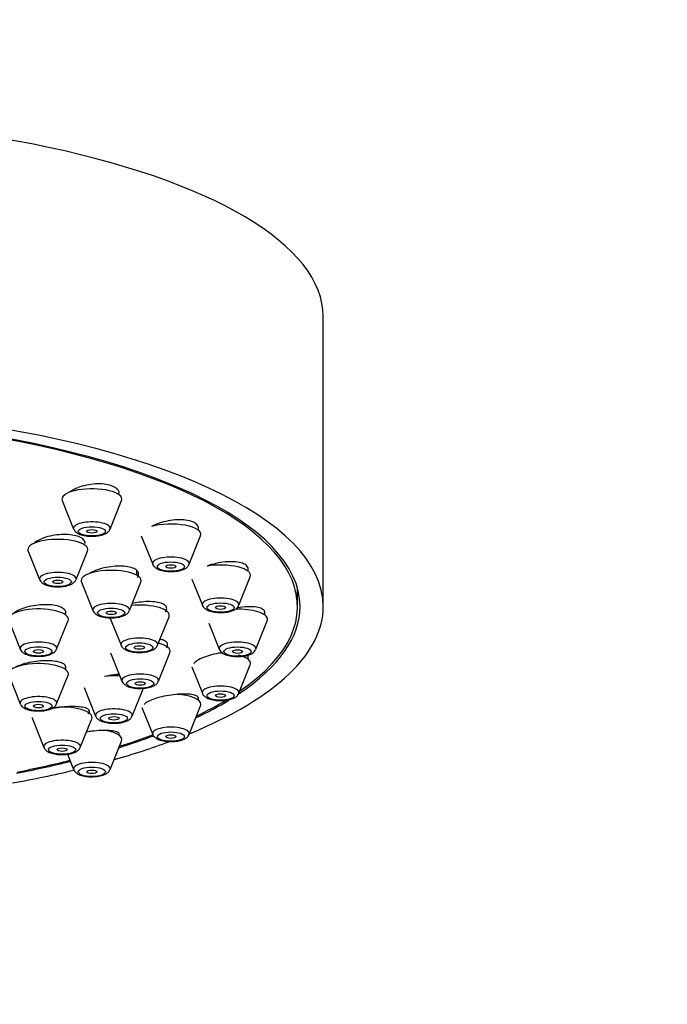
# Model space of a CAD drawing. Units: millimetres. Extents: x 0 to 1474, y 0 to 2758.
# Drawn here: x 699 to 736, y 2306 to 2364 of the extents above; entities that cross this region are included whole.
import ezdxf
from ezdxf import colors
from ezdxf.entities.mleader import LeaderData, LeaderLine
from ezdxf.math import Vec2, Vec3

# ---------------------------------------------------------------- set-up
doc = ezdxf.new("R2010")
doc.units = ezdxf.units.MM
doc.layers.add('DV1_Défaut', color=7, linetype='Continuous')
doc.layers.add('Défaut', color=7, linetype='Continuous')

# ---------------------------------------------------------------- blocks, each defined once
blk = doc.blocks.new('_DOT')
at = {"color": 0}
blk.add_line((0, 0), (-1, 0), dxfattribs=at)
at = {"color": 0, "const_width": 0.333}
blk.add_lwpolyline([(-0.1665, 0, 1), (0.1665, 0, 1)], format="xyb", close=True, dxfattribs=at)
blk = doc.blocks.new('SE')
at = {"layer": 'DV1_Défaut', "color": 7, "linetype": 'Continuous'}
for p, q in [((716.298, 2329.634), (716.298, 2346.549)), ((701.07, 2335.824), (701.741, 2334.159)), ((703.867, 2334.159), (704.538, 2335.824)), ((705.679, 2333.77), (706.35, 2332.105)), ((708.476, 2332.105), (709.146, 2333.77)), ((709.013, 2334.094), (709.013, 2334.296)), ((699.083, 2332.877), (699.753, 2331.213)), ((701.879, 2331.213), (702.55, 2332.877)), ((705.43, 2331.459), (705.43, 2331.722)), ((711.91, 2331.702), (711.91, 2331.917)), ((702.196, 2331.07), (702.867, 2329.405)), ((704.993, 2329.405), (705.663, 2331.07)), ((708.633, 2331.236), (709.247, 2329.713)), ((711.373, 2329.713), (712.043, 2331.378)), ((714.798, 2329.634), (714.798, 2330.704)), ((701.285, 2329.145), (701.285, 2329.365)), ((712.898, 2329.135), (712.898, 2329.347)), ((697.951, 2328.82), (698.622, 2327.156)), ((700.748, 2327.156), (701.418, 2328.82)), ((703.836, 2329.048), (704.506, 2327.383)), ((706.632, 2327.383), (707.303, 2329.048)), ((709.621, 2328.671), (710.235, 2327.146)), ((712.361, 2327.146), (713.032, 2328.811)), ((703.889, 2326.949), (704.56, 2325.285)), ((706.686, 2325.285), (707.356, 2326.949)), ((711.91, 2326.568), (711.91, 2326.761)), ((701.285, 2325.958), (701.285, 2326.165)), ((708.628, 2326.115), (709.247, 2324.579)), ((711.373, 2324.579), (712.043, 2326.244)), ((697.951, 2325.634), (698.622, 2323.969)), ((700.748, 2323.969), (701.418, 2325.634)), ((702.353, 2324.918), (703.024, 2323.253)), ((705.15, 2323.253), (705.789, 2324.841)), ((709.013, 2324.176), (709.013, 2324.336)), ((705.722, 2323.744), (706.35, 2322.187)), ((708.476, 2322.187), (709.146, 2323.851)), ((699.332, 2323.092), (700.003, 2321.427)), ((702.129, 2321.427), (702.799, 2323.092)), ((703.867, 2320.132), (704.538, 2321.797)), ((704.404, 2322.121), (704.404, 2322.235)), ((701.379, 2321.031), (701.741, 2320.132))]:
    blk.add_line(p, q, dxfattribs=at)
for centre, major_axis, start_param, end_param in [((682.298, 2346.549), (34, 0), 0, 3.141593), ((682.298, 2329.634), (34, 0), 0, 3.833045), ((682.298, 2329.634), (32.65, 0), 0, 3.762175), ((682.298, 2329.634), (-32.5, 0), 2.681767, 6.283185), ((702.804, 2335.906), (1.75, 0), 0, 3.278509), ((702.804, 2335.906), (1.75, 0), 6.146269, 6.283185), ((702.804, 2334.209), (-1.073, 0), 3.004676, 6.283185), ((707.413, 2333.852), (-1.75, 0), 3.004676, 5.421138), ((702.804, 2334.209), (-1.073, 0), 0, 0.136916), ((702.804, 2334.209), (-1.073, 0), -3.298854, -3.278509), ((700.816, 2332.959), (-1.75, 0), 3.004676, 6.283185), ((700.816, 2332.959), (-1.75, 0), 0, 0.136916), ((707.413, 2332.155), (-1.073, 0), 3.004676, 6.283185), ((707.413, 2332.155), (-1.073, 0), 0, 0.136916), ((710.31, 2331.46), (-1.75, 0), 3.004676, 5.177084), ((700.816, 2331.263), (-1.073, 0), 3.004676, 6.283185), ((703.93, 2331.151), (-1.75, 0), 3.004676, 6.283185), ((700.816, 2331.263), (-1.073, 0), 0, 0.136916), ((703.93, 2331.151), (-1.75, 0), 0, 0.136916), ((703.93, 2329.455), (-1.073, 0), 3.004676, 6.283185), ((705.569, 2329.129), (-1.75, 0), 3.004676, 4.97515), ((710.31, 2329.763), (-1.073, 0), 3.004676, 6.283185), ((710.31, 2329.763), (-1.073, 0), 0, 0.136916), ((699.685, 2328.902), (1.75, 0), 0, 3.278509), ((703.93, 2329.455), (-1.073, 0), 0, 0.136916), ((682.298, 2329.634), (34, 0), 5.591733, 6.283185), ((711.298, 2328.892), (1.75, 0), 0, 1.643051), ((682.298, 2329.634), (32.65, 0), 5.811969, 6.283185), ((699.685, 2328.902), (1.75, 0), 6.146269, 6.283185), ((711.298, 2328.892), (1.75, 0), 6.146269, 6.283185), ((699.685, 2327.206), (-1.073, 0), 3.004676, 6.283185), ((705.569, 2327.433), (-1.073, 0), 3.004676, 6.283185), ((705.569, 2327.433), (-1.073, 0), 0, 0.136916), ((705.623, 2327.031), (-1.75, 0), 3.004676, 4.061278), ((711.298, 2327.196), (-1.073, 0), 3.004676, 6.283185), ((699.685, 2327.206), (-1.073, 0), 0, 0.136916), ((711.298, 2327.196), (-1.073, 0), 0, 0.136916), ((710.31, 2326.325), (-1.75, 0), 4.628378, 4.75246), ((699.685, 2325.715), (1.75, 0), 0, 3.278509), ((710.31, 2326.325), (-1.75, 0), 3.004676, 4.054528), ((699.685, 2325.715), (1.75, 0), 6.146269, 6.283185), ((705.623, 2325.335), (-1.073, 0), 3.004676, 6.283185), ((704.087, 2325), (-1.75, 0), 4.5101, 5.030581), ((705.623, 2325.335), (-1.073, 0), 0, 0.136916), ((710.31, 2324.629), (-1.073, 0), 3.004676, 6.283185), ((710.31, 2324.629), (-1.073, 0), 0, 0.136916), ((699.685, 2324.019), (-1.073, 0), 3.004676, 6.283185), ((699.685, 2324.019), (-1.073, 0), 0, 0.136916), ((707.413, 2323.933), (1.75, 0), 0, 1.373099), ((682.298, 2329.634), (32.65, 0), -0.620582, -0.50983), ((682.298, 2329.634), (-32.5, 0), -3.753313, -3.655827), ((701.066, 2323.174), (-1.75, 0), 3.004676, 5.03833), ((704.087, 2323.303), (-1.073, 0), 3.004676, 6.283185), ((707.413, 2323.933), (1.75, 0), 6.146269, 6.283185), ((701.066, 2323.174), (-1.75, 0), 0, 0.136916), ((704.087, 2323.303), (-1.073, 0), 0, 0.136916), ((702.804, 2321.879), (-1.75, 0), 3.004676, 4.262708), ((707.413, 2322.237), (1.073, 0), 0, 3.278509), ((701.066, 2321.477), (-1.073, 0), 3.004676, 6.283185), ((682.298, 2329.634), (34, 0), -0.874678, -0.744799), ((682.298, 2329.634), (32.65, 0), -0.827975, -0.73959), ((682.298, 2329.634), (-32.5, 0), -3.963968, -3.877698), ((707.413, 2322.237), (1.073, 0), 6.146269, 6.283185), ((701.066, 2321.477), (-1.073, 0), 0, 0.136916), ((682.298, 2329.634), (32.65, 0), -1.054671, -0.940292), ((682.298, 2329.634), (-32.5, 0), -4.192728, -4.0794), ((702.804, 2320.182), (-1.073, 0), 3.004676, 6.283185), ((682.298, 2329.634), (34, 0), -1.084706, -0.960935), ((702.804, 2320.182), (-1.073, 0), 0, 0.136916)]:
    blk.add_ellipse(centre, major_axis=major_axis, ratio=0.34202, start_param=start_param, end_param=end_param, dxfattribs=at)
for centre, major_axis in [((702.804, 2334.027), (0.792, 0)), ((702.804, 2334.027), (-0.3, 0)), ((707.413, 2331.972), (-0.792, 0)), ((707.413, 2331.972), (-0.3, 0)), ((700.816, 2331.08), (-0.792, 0)), ((700.816, 2331.08), (-0.3, 0)), ((710.31, 2329.58), (-0.792, 0)), ((703.93, 2329.272), (-0.792, 0)), ((703.93, 2329.272), (-0.3, 0)), ((710.31, 2329.58), (-0.3, 0)), ((705.569, 2327.25), (-0.792, 0)), ((699.685, 2327.023), (-0.792, 0)), ((699.685, 2327.023), (-0.3, 0)), ((705.569, 2327.25), (-0.3, 0)), ((711.298, 2327.013), (-0.792, 0)), ((711.298, 2327.013), (-0.3, 0)), ((705.623, 2325.152), (-0.792, 0)), ((705.623, 2325.152), (-0.3, 0)), ((710.31, 2324.446), (0.792, 0)), ((699.685, 2323.836), (-0.792, 0)), ((710.31, 2324.446), (-0.3, 0)), ((699.685, 2323.836), (-0.3, 0)), ((704.087, 2323.12), (-0.792, 0)), ((704.087, 2323.12), (-0.3, 0)), ((707.413, 2322.054), (0.792, 0)), ((707.413, 2322.054), (-0.3, 0)), ((701.066, 2321.294), (-0.792, 0)), ((701.066, 2321.294), (-0.3, 0)), ((702.804, 2320), (0.792, 0)), ((702.804, 2320), (-0.3, 0))]:
    blk.add_ellipse(centre, major_axis=major_axis, ratio=0.34202, dxfattribs=at)
for points, knots in [([(704.404, 2336.224), (704.404, 2336.29), (704.385, 2336.354), (704.347, 2336.413), (704.299, 2336.487), (704.221, 2336.554), (704.118, 2336.61), (704.017, 2336.665), (703.89, 2336.71), (703.747, 2336.742), (703.604, 2336.773), (703.442, 2336.791), (703.274, 2336.795), (703.105, 2336.799), (702.926, 2336.788), (702.75, 2336.765), (702.573, 2336.741), (702.394, 2336.703), (702.229, 2336.655), (702.061, 2336.605), (701.903, 2336.543), (701.766, 2336.474), (701.667, 2336.423), (701.577, 2336.367), (701.5, 2336.309)], [0, 0, 0, 0, 0.106719, 0.106719, 0.106719, 0.240044, 0.240044, 0.240044, 0.371554, 0.371554, 0.371554, 0.502285, 0.502285, 0.502285, 0.633572, 0.633572, 0.633572, 0.766495, 0.766495, 0.766495, 0.90145, 0.90145, 0.90145, 1, 1, 1, 1]), ([(709.013, 2334.212), (709.013, 2334.27), (708.995, 2334.325), (708.961, 2334.376), (708.917, 2334.443), (708.842, 2334.503), (708.743, 2334.552), (708.645, 2334.6), (708.521, 2334.638), (708.38, 2334.663), (708.24, 2334.688), (708.08, 2334.701), (707.913, 2334.7), (707.745, 2334.7), (707.565, 2334.685), (707.388, 2334.659), (707.209, 2334.632), (707.028, 2334.591), (706.861, 2334.541), (706.691, 2334.49), (706.53, 2334.427), (706.391, 2334.358), (706.353, 2334.339), (706.318, 2334.32), (706.283, 2334.301)], [0, 0, 0, 0, 0.1076988, 0.1076988, 0.1076988, 0.2490056, 0.2490056, 0.2490056, 0.3891205, 0.3891205, 0.3891205, 0.5294483, 0.5294483, 0.5294483, 0.671273, 0.671273, 0.671273, 0.8152488, 0.8152488, 0.8152488, 0.9611237, 0.9611237, 0.9611237, 1, 1, 1, 1]), ([(702.416, 2333.312), (702.416, 2333.372), (702.398, 2333.43), (702.361, 2333.484), (702.315, 2333.552), (702.238, 2333.615), (702.137, 2333.667), (702.036, 2333.719), (701.91, 2333.761), (701.767, 2333.791), (701.624, 2333.82), (701.462, 2333.838), (701.293, 2333.843), (701.124, 2333.847), (700.943, 2333.838), (700.766, 2333.817), (700.587, 2333.796), (700.408, 2333.762), (700.241, 2333.717), (700.073, 2333.672), (699.915, 2333.615), (699.778, 2333.551), (699.64, 2333.486), (699.521, 2333.413), (699.431, 2333.337), (699.418, 2333.326), (699.405, 2333.315), (699.393, 2333.303)], [0, 0, 0, 0, 0.098747, 0.098747, 0.098747, 0.224492, 0.224492, 0.224492, 0.349295, 0.349295, 0.349295, 0.473897, 0.473897, 0.473897, 0.599114, 0.599114, 0.599114, 0.725492, 0.725492, 0.725492, 0.853086, 0.853086, 0.853086, 0.981419, 0.981419, 0.981419, 1, 1, 1, 1]), ([(701.752, 2334.153), (701.765, 2334.121), (701.796, 2334.045), (701.917, 2333.937), (702.119, 2333.83), (702.424, 2333.759), (702.712, 2333.729), (702.836, 2333.739), (702.851, 2333.741)], [0, 0, 0, 0, 0.080436, 0.224326, 0.424074, 0.71736, 0.970617, 1, 1, 1, 1]), ([(702.851, 2333.741), (702.974, 2333.746), (703.204, 2333.757), (703.518, 2333.842), (703.745, 2333.959), (703.822, 2334.087), (703.855, 2334.144)], [0, 0, 0, 0, 0.256182, 0.553759, 0.832855, 1, 1, 1, 1]), ([(706.357, 2332.103), (706.359, 2332.092), (706.372, 2332.033), (706.463, 2331.936), (706.623, 2331.82), (706.878, 2331.733), (707.216, 2331.68), (707.426, 2331.687), (707.533, 2331.692)], [0, 0, 0, 0, 0.023843, 0.153157, 0.310802, 0.557919, 0.805868, 1, 1, 1, 1]), ([(707.533, 2331.692), (707.569, 2331.691), (707.72, 2331.691), (708.011, 2331.749), (708.261, 2331.851), (708.424, 2331.985), (708.453, 2332.071), (708.462, 2332.097)], [0, 0, 0, 0, 0.077048, 0.381902, 0.720156, 0.927723, 1, 1, 1, 1]), ([(711.91, 2331.847), (711.91, 2331.896), (711.895, 2331.942), (711.865, 2331.985), (711.823, 2332.044), (711.752, 2332.097), (711.656, 2332.139), (711.561, 2332.181), (711.44, 2332.213), (711.302, 2332.233), (711.163, 2332.253), (711.004, 2332.261), (710.838, 2332.256), (710.669, 2332.252), (710.489, 2332.234), (710.311, 2332.206), (710.13, 2332.177), (709.947, 2332.135), (709.777, 2332.085), (709.688, 2332.058), (709.601, 2332.029), (709.518, 2331.997)], [0, 0, 0, 0, 0.11326, 0.11326, 0.11326, 0.271341, 0.271341, 0.271341, 0.429221, 0.429221, 0.429221, 0.588449, 0.588449, 0.588449, 0.749996, 0.749996, 0.749996, 0.913863, 0.913863, 0.913863, 1, 1, 1, 1]), ([(705.448, 2331.325), (705.488, 2331.376), (705.513, 2331.428), (705.524, 2331.479), (705.539, 2331.551), (705.524, 2331.621), (705.479, 2331.684), (705.435, 2331.747), (705.361, 2331.804), (705.262, 2331.85), (705.164, 2331.896), (705.039, 2331.933), (704.899, 2331.958), (704.757, 2331.983), (704.596, 2331.996), (704.428, 2331.997), (704.258, 2331.998), (704.077, 2331.986), (703.9, 2331.963), (703.72, 2331.939), (703.539, 2331.903), (703.371, 2331.858), (703.201, 2331.812), (703.041, 2331.755), (702.902, 2331.692), (702.81, 2331.651), (702.726, 2331.605), (702.653, 2331.558)], [0, 0, 0, 0, 0.0831754, 0.0831754, 0.0831754, 0.2026579, 0.2026579, 0.2026579, 0.32112, 0.32112, 0.32112, 0.439191, 0.439191, 0.439191, 0.557658, 0.557658, 0.557658, 0.677131, 0.677131, 0.677131, 0.797793, 0.797793, 0.797793, 0.9193136, 0.9193136, 0.9193136, 1, 1, 1, 1]), ([(699.76, 2331.21), (699.763, 2331.2), (699.775, 2331.14), (699.867, 2331.043), (700.027, 2330.927), (700.282, 2330.84), (700.62, 2330.788), (700.83, 2330.795), (700.937, 2330.799)], [0, 0, 0, 0, 0.023843, 0.153157, 0.310802, 0.557919, 0.805868, 1, 1, 1, 1]), ([(700.937, 2330.799), (700.972, 2330.799), (701.123, 2330.798), (701.414, 2330.856), (701.664, 2330.959), (701.827, 2331.092), (701.857, 2331.179), (701.866, 2331.205)], [0, 0, 0, 0, 0.077048, 0.381902, 0.720156, 0.927723, 1, 1, 1, 1]), ([(701.284, 2329.296), (701.284, 2329.342), (701.269, 2329.388), (701.24, 2329.43), (701.198, 2329.49), (701.126, 2329.545), (701.029, 2329.591), (700.932, 2329.636), (700.809, 2329.674), (700.669, 2329.7), (700.528, 2329.727), (700.367, 2329.743), (700.199, 2329.747), (700.029, 2329.751), (699.848, 2329.744), (699.669, 2329.726), (699.489, 2329.707), (699.308, 2329.677), (699.139, 2329.638), (698.97, 2329.599), (698.809, 2329.549), (698.669, 2329.493), (698.53, 2329.437), (698.409, 2329.373), (698.315, 2329.307), (698.273, 2329.278), (698.237, 2329.247), (698.206, 2329.216)], [0, 0, 0, 0, 0.086312, 0.086312, 0.086312, 0.207916, 0.207916, 0.207916, 0.329463, 0.329463, 0.329463, 0.451408, 0.451408, 0.451408, 0.574035, 0.574035, 0.574035, 0.697331, 0.697331, 0.697331, 0.820994, 0.820994, 0.820994, 0.944554, 0.944554, 0.944554, 1, 1, 1, 1]), ([(707.088, 2329.335), (707.126, 2329.381), (707.151, 2329.426), (707.162, 2329.47), (707.179, 2329.537), (707.166, 2329.601), (707.123, 2329.658), (707.081, 2329.714), (707.009, 2329.765), (706.913, 2329.806), (706.817, 2329.847), (706.694, 2329.879), (706.555, 2329.899), (706.415, 2329.92), (706.254, 2329.93), (706.086, 2329.929), (705.916, 2329.927), (705.734, 2329.913), (705.555, 2329.889), (705.42, 2329.871), (705.283, 2329.846), (705.152, 2329.815)], [0, 0, 0, 0, 0.103141, 0.103141, 0.103141, 0.258335, 0.258335, 0.258335, 0.412772, 0.412772, 0.412772, 0.567469, 0.567469, 0.567469, 0.723322, 0.723322, 0.723322, 0.880732, 0.880732, 0.880732, 1, 1, 1, 1]), ([(702.874, 2329.402), (702.876, 2329.392), (702.889, 2329.332), (702.98, 2329.236), (703.141, 2329.12), (703.396, 2329.032), (703.733, 2328.98), (703.944, 2328.987), (704.05, 2328.991)], [0, 0, 0, 0, 0.023843, 0.153157, 0.310802, 0.557919, 0.805868, 1, 1, 1, 1]), ([(704.05, 2328.991), (704.086, 2328.991), (704.237, 2328.99), (704.528, 2329.048), (704.778, 2329.151), (704.941, 2329.284), (704.971, 2329.371), (704.979, 2329.397)], [0, 0, 0, 0, 0.077048, 0.381902, 0.720156, 0.927723, 1, 1, 1, 1]), ([(709.254, 2329.711), (709.256, 2329.7), (709.269, 2329.641), (709.36, 2329.544), (709.52, 2329.428), (709.775, 2329.341), (710.113, 2329.288), (710.324, 2329.295), (710.43, 2329.299)], [0, 0, 0, 0, 0.023843, 0.153157, 0.310802, 0.557919, 0.805868, 1, 1, 1, 1]), ([(710.43, 2329.299), (710.466, 2329.299), (710.617, 2329.299), (710.908, 2329.357), (711.158, 2329.459), (711.321, 2329.593), (711.35, 2329.679), (711.359, 2329.705)], [0, 0, 0, 0, 0.077048, 0.381902, 0.720156, 0.927723, 1, 1, 1, 1]), ([(712.898, 2329.289), (712.898, 2329.33), (712.884, 2329.368), (712.858, 2329.404), (712.819, 2329.456), (712.75, 2329.502), (712.658, 2329.537), (712.565, 2329.573), (712.445, 2329.6), (712.309, 2329.615), (712.171, 2329.63), (712.012, 2329.635), (711.845, 2329.628), (711.676, 2329.621), (711.494, 2329.602), (711.314, 2329.572), (711.294, 2329.569), (711.274, 2329.566), (711.254, 2329.562)], [0, 0, 0, 0, 0.138905, 0.138905, 0.138905, 0.345076, 0.345076, 0.345076, 0.552532, 0.552532, 0.552532, 0.762799, 0.762799, 0.762799, 0.976231, 0.976231, 0.976231, 1, 1, 1, 1]), ([(707.142, 2327.255), (707.178, 2327.295), (707.202, 2327.335), (707.214, 2327.373), (707.233, 2327.433), (707.221, 2327.491), (707.181, 2327.542), (707.141, 2327.593), (707.07, 2327.638), (706.976, 2327.674), (706.921, 2327.695), (706.856, 2327.714), (706.784, 2327.729)], [0, 0, 0, 0, 0.1974754, 0.1974754, 0.1974754, 0.5075534, 0.5075534, 0.5075534, 0.8176383, 0.8176383, 0.8176383, 1, 1, 1, 1]), ([(698.629, 2327.153), (698.631, 2327.143), (698.643, 2327.083), (698.735, 2326.987), (698.895, 2326.871), (699.15, 2326.783), (699.488, 2326.731), (699.698, 2326.738), (699.805, 2326.742)], [0, 0, 0, 0, 0.023843, 0.153157, 0.310802, 0.557919, 0.805868, 1, 1, 1, 1]), ([(699.805, 2326.742), (699.841, 2326.742), (699.992, 2326.741), (700.283, 2326.799), (700.533, 2326.902), (700.696, 2327.035), (700.725, 2327.122), (700.734, 2327.148)], [0, 0, 0, 0, 0.077048, 0.381902, 0.720156, 0.927723, 1, 1, 1, 1]), ([(704.513, 2327.381), (704.516, 2327.37), (704.528, 2327.311), (704.62, 2327.214), (704.78, 2327.098), (705.035, 2327.011), (705.373, 2326.958), (705.583, 2326.965), (705.69, 2326.969)], [0, 0, 0, 0, 0.023843, 0.153157, 0.310802, 0.557919, 0.805868, 1, 1, 1, 1]), ([(705.69, 2326.969), (705.725, 2326.969), (705.876, 2326.968), (706.167, 2327.026), (706.417, 2327.129), (706.58, 2327.262), (706.61, 2327.349), (706.619, 2327.375)], [0, 0, 0, 0, 0.077048, 0.381902, 0.720156, 0.927723, 1, 1, 1, 1]), ([(710.406, 2326.948), (710.38, 2326.944), (710.355, 2326.941), (710.329, 2326.936), (710.147, 2326.908), (709.962, 2326.869), (709.789, 2326.824), (709.618, 2326.778), (709.454, 2326.725), (709.311, 2326.668), (709.171, 2326.612), (709.047, 2326.551), (708.952, 2326.49), (708.858, 2326.43), (708.788, 2326.368), (708.749, 2326.309)], [0, 0, 0, 0, 0.034547, 0.034547, 0.034547, 0.279798, 0.279798, 0.279798, 0.523342, 0.523342, 0.523342, 0.763457, 0.763457, 0.763457, 1, 1, 1, 1]), ([(710.242, 2327.144), (710.244, 2327.133), (710.257, 2327.074), (710.348, 2326.977), (710.509, 2326.861), (710.764, 2326.774), (711.102, 2326.721), (711.312, 2326.728), (711.418, 2326.732)], [0, 0, 0, 0, 0.023843, 0.153157, 0.310802, 0.557919, 0.805868, 1, 1, 1, 1]), ([(711.418, 2326.732), (711.454, 2326.732), (711.605, 2326.732), (711.896, 2326.789), (712.146, 2326.892), (712.309, 2327.026), (712.339, 2327.112), (712.347, 2327.138)], [0, 0, 0, 0, 0.077048, 0.381902, 0.720156, 0.927723, 1, 1, 1, 1]), ([(701.284, 2326.109), (701.284, 2326.147), (701.271, 2326.184), (701.244, 2326.218), (701.204, 2326.269), (701.134, 2326.315), (701.04, 2326.354), (700.945, 2326.392), (700.822, 2326.423), (700.683, 2326.444), (700.543, 2326.466), (700.382, 2326.478), (700.213, 2326.48), (700.043, 2326.482), (699.86, 2326.473), (699.68, 2326.455), (699.5, 2326.437), (699.317, 2326.409), (699.147, 2326.373), (698.978, 2326.338), (698.816, 2326.293), (698.676, 2326.243), (698.559, 2326.202), (698.454, 2326.155), (698.367, 2326.107)], [0, 0, 0, 0, 0.088799, 0.088799, 0.088799, 0.220656, 0.220656, 0.220656, 0.353138, 0.353138, 0.353138, 0.486396, 0.486396, 0.486396, 0.620241, 0.620241, 0.620241, 0.754225, 0.754225, 0.754225, 0.887833, 0.887833, 0.887833, 1, 1, 1, 1]), ([(704.407, 2325.681), (704.301, 2325.674), (704.193, 2325.664), (704.086, 2325.651), (703.905, 2325.628), (703.721, 2325.596), (703.55, 2325.557), (703.55, 2325.557), (703.55, 2325.557), (703.55, 2325.557)], [0, 0, 0, 0, 0.372436, 0.372436, 0.372436, 0.999301, 0.999301, 0.999301, 1, 1, 1, 1]), ([(704.567, 2325.282), (704.569, 2325.272), (704.582, 2325.212), (704.673, 2325.116), (704.833, 2325), (705.088, 2324.912), (705.426, 2324.86), (705.637, 2324.867), (705.743, 2324.871)], [0, 0, 0, 0, 0.023843, 0.153157, 0.310802, 0.557919, 0.805868, 1, 1, 1, 1]), ([(705.743, 2324.871), (705.779, 2324.871), (705.93, 2324.87), (706.221, 2324.928), (706.471, 2325.031), (706.634, 2325.164), (706.663, 2325.251), (706.672, 2325.277)], [0, 0, 0, 0, 0.077048, 0.381902, 0.720156, 0.927723, 1, 1, 1, 1]), ([(709.254, 2324.577), (709.256, 2324.566), (709.269, 2324.507), (709.36, 2324.41), (709.52, 2324.294), (709.775, 2324.206), (710.113, 2324.154), (710.324, 2324.161), (710.43, 2324.165)], [0, 0, 0, 0, 0.023843, 0.153157, 0.310802, 0.557919, 0.805868, 1, 1, 1, 1]), ([(710.43, 2324.165), (710.466, 2324.165), (710.617, 2324.164), (710.908, 2324.222), (711.158, 2324.325), (711.321, 2324.458), (711.35, 2324.545), (711.359, 2324.571)], [0, 0, 0, 0, 0.077048, 0.381902, 0.720156, 0.927723, 1, 1, 1, 1]), ([(709.013, 2324.294), (709.012, 2324.323), (709.001, 2324.35), (708.977, 2324.375), (708.94, 2324.415), (708.873, 2324.449), (708.782, 2324.475), (708.689, 2324.501), (708.569, 2324.52), (708.431, 2324.529), (708.292, 2324.539), (708.13, 2324.539), (707.96, 2324.531), (707.789, 2324.522), (707.605, 2324.504), (707.422, 2324.478), (707.241, 2324.453), (707.056, 2324.418), (706.884, 2324.377), (706.714, 2324.338), (706.551, 2324.291), (706.41, 2324.241), (706.271, 2324.192), (706.149, 2324.139), (706.055, 2324.086), (705.961, 2324.034), (705.892, 2323.98), (705.853, 2323.93), (705.853, 2323.93), (705.852, 2323.93), (705.852, 2323.929)], [0, 0, 0, 0, 0.071933, 0.071933, 0.071933, 0.186269, 0.186269, 0.186269, 0.302342, 0.302342, 0.302342, 0.419937, 0.419937, 0.419937, 0.538164, 0.538164, 0.538164, 0.655819, 0.655819, 0.655819, 0.771948, 0.771948, 0.771948, 0.886298, 0.886298, 0.886298, 0.999416, 0.999416, 0.999416, 1, 1, 1, 1]), ([(698.629, 2323.967), (698.631, 2323.956), (698.643, 2323.897), (698.735, 2323.8), (698.895, 2323.684), (699.15, 2323.597), (699.488, 2323.544), (699.698, 2323.551), (699.805, 2323.555)], [0, 0, 0, 0, 0.023843, 0.153157, 0.310802, 0.557919, 0.805868, 1, 1, 1, 1]), ([(699.805, 2323.555), (699.841, 2323.555), (699.992, 2323.555), (700.283, 2323.612), (700.533, 2323.715), (700.696, 2323.849), (700.725, 2323.935), (700.734, 2323.961)], [0, 0, 0, 0, 0.077048, 0.381902, 0.720156, 0.927723, 1, 1, 1, 1]), ([(702.586, 2323.391), (702.62, 2323.421), (702.643, 2323.451), (702.655, 2323.48), (702.676, 2323.529), (702.666, 2323.575), (702.628, 2323.616), (702.589, 2323.657), (702.52, 2323.694), (702.427, 2323.724), (702.332, 2323.754), (702.21, 2323.777), (702.07, 2323.791), (701.93, 2323.806), (701.768, 2323.812), (701.597, 2323.809), (701.426, 2323.807), (701.243, 2323.795), (701.061, 2323.776), (700.881, 2323.756), (700.698, 2323.728), (700.527, 2323.694), (700.446, 2323.678), (700.367, 2323.66), (700.291, 2323.641)], [0, 0, 0, 0, 0.083721, 0.083721, 0.083721, 0.222848, 0.222848, 0.222848, 0.363173, 0.363173, 0.363173, 0.50489, 0.50489, 0.50489, 0.647593, 0.647593, 0.647593, 0.79043, 0.79043, 0.79043, 0.932477, 0.932477, 0.932477, 1, 1, 1, 1]), ([(703.031, 2323.251), (703.033, 2323.24), (703.046, 2323.181), (703.137, 2323.084), (703.297, 2322.968), (703.552, 2322.881), (703.89, 2322.828), (704.101, 2322.835), (704.207, 2322.84)], [0, 0, 0, 0, 0.023843, 0.153157, 0.310802, 0.557919, 0.805868, 1, 1, 1, 1]), ([(704.207, 2322.84), (704.243, 2322.839), (704.394, 2322.839), (704.685, 2322.897), (704.935, 2322.999), (705.098, 2323.133), (705.127, 2323.219), (705.136, 2323.246)], [0, 0, 0, 0, 0.077048, 0.381902, 0.720156, 0.927723, 1, 1, 1, 1]), ([(704.404, 2322.197), (704.404, 2322.223), (704.392, 2322.247), (704.368, 2322.269), (704.33, 2322.304), (704.262, 2322.334), (704.169, 2322.357), (704.074, 2322.38), (703.952, 2322.397), (703.812, 2322.406), (703.671, 2322.415), (703.508, 2322.416), (703.336, 2322.41), (703.164, 2322.403), (702.979, 2322.388), (702.797, 2322.367), (702.692, 2322.354), (702.587, 2322.34), (702.484, 2322.323)], [0, 0, 0, 0, 0.119941, 0.119941, 0.119941, 0.309753, 0.309753, 0.309753, 0.502237, 0.502237, 0.502237, 0.696126, 0.696126, 0.696126, 0.889483, 0.889483, 0.889483, 1, 1, 1, 1]), ([(706.357, 2322.184), (706.359, 2322.174), (706.372, 2322.114), (706.463, 2322.018), (706.623, 2321.901), (706.878, 2321.814), (707.216, 2321.762), (707.426, 2321.769), (707.533, 2321.773)], [0, 0, 0, 0, 0.023843, 0.153157, 0.310802, 0.557919, 0.805868, 1, 1, 1, 1]), ([(707.533, 2321.773), (707.569, 2321.773), (707.72, 2321.772), (708.011, 2321.83), (708.261, 2321.933), (708.424, 2322.066), (708.453, 2322.153), (708.462, 2322.179)], [0, 0, 0, 0, 0.077048, 0.381902, 0.720156, 0.927723, 1, 1, 1, 1]), ([(700.01, 2321.425), (700.012, 2321.414), (700.025, 2321.355), (700.116, 2321.258), (700.277, 2321.142), (700.532, 2321.055), (700.87, 2321.002), (701.08, 2321.009), (701.186, 2321.014)], [0, 0, 0, 0, 0.023843, 0.153157, 0.310802, 0.557919, 0.805868, 1, 1, 1, 1]), ([(701.186, 2321.014), (701.222, 2321.013), (701.373, 2321.013), (701.664, 2321.071), (701.914, 2321.173), (702.077, 2321.307), (702.107, 2321.393), (702.115, 2321.419)], [0, 0, 0, 0, 0.077048, 0.381902, 0.720156, 0.927723, 1, 1, 1, 1]), ([(701.748, 2320.13), (701.75, 2320.119), (701.763, 2320.06), (701.854, 2319.963), (702.015, 2319.847), (702.27, 2319.76), (702.608, 2319.708), (702.818, 2319.714), (702.925, 2319.719)], [0, 0, 0, 0, 0.023843, 0.153157, 0.310802, 0.557919, 0.805868, 1, 1, 1, 1]), ([(702.925, 2319.719), (702.96, 2319.719), (703.111, 2319.718), (703.402, 2319.776), (703.652, 2319.878), (703.815, 2320.012), (703.845, 2320.099), (703.853, 2320.125)], [0, 0, 0, 0, 0.077048, 0.381902, 0.720156, 0.927723, 1, 1, 1, 1])]:
    blk.add_open_spline(points, degree=3, knots=knots, dxfattribs=at)

msp = doc.modelspace()

# ---------------------------------------------------------------- block references
at = {"layer": 'Défaut'}
msp.add_blockref('SE', (0, 0), dxfattribs=at)

# ---------------------------------------------------------------- leaders
at = {"layer": 'Défaut', "color": 7, "linetype": 'Continuous'}
ml = msp.add_multileader_mtext('Standard', dxfattribs=at)
ml.set_content('{\\pxsm0.9;\\fSolid Edge ISO|b1||i0||c0|p34;\\W1.;19/03/2024\\P}', color=256)
ml.set_leader_properties()
ml.set_arrow_properties(name='DOT')
ml.build(insert=Vec2(0, 0))
ml.multileader.update_dxf_attribs({"leader_type": 0, "dogleg_length": 0, "arrow_head_size": 12})
ctx = ml.context
ctx.base_point, ctx.char_height, ctx.arrow_head_size = Vec3(1386.843, 2748.757), 12, 12
notes = []
notes.append((ctx, [(0, (0, 0, 0), (0, 0), (1, 0), 1, [])]))
ctx.mtext.insert = Vec3(1388.843, 2754.757)
for ctx, leaders in notes:
    for number, flags, end, landing, length, lines in leaders:
        leader = LeaderData()
        leader.index, (leader.has_last_leader_line, leader.has_dogleg_vector, leader.attachment_direction) = number, flags
        leader.last_leader_point, leader.dogleg_vector, leader.dogleg_length = Vec3(end), Vec3(landing), length
        for number, points, colour, breaks in lines:
            line = LeaderLine()
            line.index, line.vertices, line.color, line.breaks = number, Vec3.list(points), colors.encode_raw_color(colour), breaks
            leader.lines.append(line)
        ctx.leaders.append(leader)

doc.saveas('drawing.dxf')
